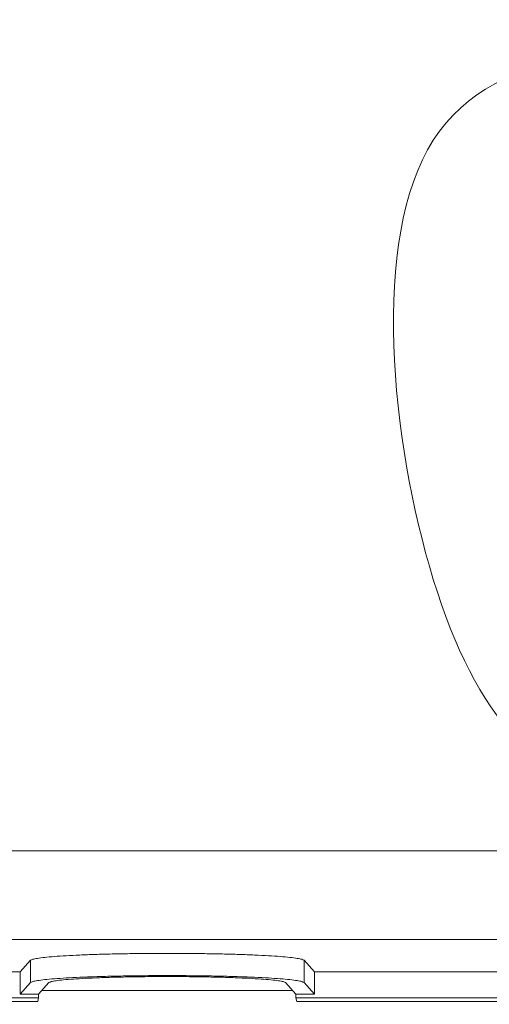
# Model space of a CAD drawing. Extents: x 76 to 810, y 20 to 559.
# Drawn here: x 485 to 498, y 260 to 287 of the extents above; entities that cross this region are included whole.
import ezdxf

# ---------------------------------------------------------------- set-up
doc = ezdxf.new("R2010")
doc.units = 0
doc.layers.get('0').update_dxf_attribs({"linetype": 'CONTINUOUS'})
doc.layers.add('DD0', color=7, linetype='CONTINUOUS')
doc.layers.add('M1', color=3, linetype='CONTINUOUS')
doc.styles.get("Standard").update_dxf_attribs({"font": 'txt', "bigfont": 'BIGFONT'})
doc.dimstyles.get("Standard").update_dxf_attribs({"dimtxt": 3.2, "dimasz": 3, "dimexe": 1.5, "dimexo": 0, "dimgap": 1, "dimtad": 3, "dimtih": 1, "dimtoh": 1, "dimdsep": 46, "dimtxsty": 'STANDARD', "dimblk1": 'OPEN', "dimblk2": 'OPEN', "dimsah": 1, "dimcen": 0.09, "dimadec": 0, "dimazin": 0, "dimtfac": 1, "dimtdec": 4, "dimtofl": 0, "dimtmove": 0, "dimatfit": 3, "dimfxl": 1, "dimtolj": 1, "dimtzin": 0, "dimlwd": 13, "dimlwe": 13, "dimarcsym": 0})

# ---------------------------------------------------------------- blocks, each defined once
blk = doc.blocks.new('_OPEN')
at = {"color": 0, "lineweight": 13}
for p, q in [((-0.965926, 0.258819), (0, 0)), ((0, 0), (-1, 0)), ((0, 0), (-0.965926, -0.258819))]:
    blk.add_line(p, q, dxfattribs=at)
blk = doc.blocks.new('*D23')
for p in [(456.346794, 448.151642), (456.346794, 377.954542), (528.466792, 256.82674)]:
    blk.add_point(p)
at = {"layer": 'DD0', "linetype": 'CONTINUOUS'}
for p, q in [((456.346802, 377.954529), (456.346802, 449.651642)), ((528.466797, 256.826752), (528.466797, 449.651642)), ((459.346802, 448.151642), (525.466797, 448.151642))]:
    blk.add_line(p, q, dxfattribs=at)
at = {"layer": 'DD0', "xscale": 3, "yscale": 3, "rotation": 180}
blk.add_blockref('_OPEN', (456.346802, 448.151642), dxfattribs=at)
at = {"layer": 'DD0', "xscale": 3, "yscale": 3}
blk.add_blockref('_OPEN', (528.466797, 448.151642), dxfattribs=at)
at = {"layer": 'DD0', "width": 0.833333}
blk.add_text('３６１', height=5, dxfattribs=at).set_placement((485.328451, 449.151642))

msp = doc.modelspace()

# ---------------------------------------------------------------- linework, layer by layer
at = {"layer": 'M1', "linetype": 'CONTINUOUS', "lineweight": 13}
for p, q in [((483.36097, 264.601828), (504.372616, 264.601828)), ((504.372616, 262.205252), (483.36097, 262.205252)), ((485.29012, 261.32674), (485.571012, 261.641)), ((485.571012, 261.641), (485.571012, 261.040142)), ((492.962574, 261.641), (493.243464, 261.32674)), ((492.962574, 261.641), (492.962574, 261.040142)), ((477.189412, 261.32674), (485.29012, 261.32674)), ((485.29012, 260.725884), (485.29012, 261.32674)), ((493.243464, 261.32674), (493.243464, 260.725884)), ((493.243464, 261.32674), (510.544172, 261.32674)), ((485.29012, 260.725884), (485.571012, 261.040142)), ((485.790692, 260.725884), (486.070442, 261.038866)), ((492.463144, 261.038866), (492.742894, 260.725884)), ((492.962574, 261.040142), (493.243464, 260.725884)), ((475.366792, 260.62674), (485.790692, 260.62674)), ((485.29012, 260.725884), (485.790692, 260.725884)), ((485.766792, 260.52674), (485.790692, 260.62674)), ((485.790692, 260.62674), (485.790692, 260.725884)), ((492.652746, 260.82674), (485.88084, 260.82674)), ((492.742894, 260.725884), (493.243464, 260.725884)), ((492.742894, 260.725884), (492.742894, 260.62674)), ((492.742894, 260.62674), (492.766792, 260.52674)), ((492.742894, 260.62674), (512.366792, 260.62674)), ((485.766792, 260.52674), (475.366792, 260.52674)), ((512.366792, 260.52674), (492.766792, 260.52674))]:
    msp.add_line(p, q, dxfattribs=at)
at = {"layer": 'M1', "linetype": 'CONTINUOUS', "lineweight": 13, "extrusion": (0, 0, -1)}
for points, knots in [([(513.366792, 286.007248), (510.926862, 286.086076), (508.426092, 286.166296), (505.584004, 286.254324), (502.125454, 286.361446), (498.161456, 286.480132), (496.457836, 283.80875), (494.754214, 281.137368), (495.310966, 275.675918), (496.457836, 271.938766), (497.600936, 268.213888), (499.330282, 266.202), (502.064762, 266.391486), (504.799244, 266.580972), (508.53886, 268.971836), (511.310228, 270.14932), (512.059636, 270.467724), (512.738244, 270.697404), (513.366792, 270.864352)], [0, 0, 0, 0, 1, 1, 1, 2, 2, 2, 3, 3, 3, 4, 4, 4, 5, 5, 5, 6, 6, 6, 6]), ([(485.571012, 261.641), (485.588922, 261.650622), (485.60683, 261.660244), (485.630762, 261.668186), (485.66285, 261.678836), (485.705762, 261.686466), (485.760104, 261.694672), (485.814456, 261.702878), (485.88024, 261.711658), (485.956564, 261.719948), (486.032886, 261.728238), (486.119744, 261.736038), (486.216382, 261.743534), (486.313018, 261.75103), (486.41943, 261.758224), (486.534584, 261.764976), (486.649738, 261.771728), (486.773628, 261.778038), (486.90508, 261.783864), (487.036532, 261.78969), (487.175542, 261.795034), (487.32078, 261.799838), (487.466018, 261.80464), (487.617484, 261.808904), (487.773726, 261.81259), (487.92997, 261.816274), (488.090992, 261.81938), (488.25525, 261.821876), (488.419508, 261.824372), (488.587004, 261.82626), (488.756134, 261.82752), (488.925264, 261.82878), (489.096028, 261.829414), (489.266792, 261.829414), (489.437556, 261.829414), (489.608322, 261.828782), (489.77745, 261.82752), (489.94658, 261.82626), (490.114076, 261.824372), (490.278336, 261.821876), (490.442594, 261.81938), (490.603616, 261.816274), (490.759858, 261.81259), (490.916102, 261.808904), (491.067568, 261.80464), (491.212804, 261.799838), (491.358042, 261.795034), (491.497054, 261.78969), (491.628504, 261.783864), (491.759956, 261.778038), (491.883848, 261.771728), (491.999002, 261.764976), (492.114154, 261.758224), (492.220568, 261.75103), (492.317204, 261.743534), (492.41384, 261.736038), (492.5007, 261.728238), (492.577022, 261.719948), (492.653344, 261.711658), (492.71913, 261.702878), (492.773482, 261.694672), (492.827822, 261.686466), (492.870738, 261.678836), (492.902824, 261.668186), (492.926754, 261.660244), (492.944664, 261.650622), (492.962574, 261.641)], [0, 0, 0, 0, 1, 1, 1, 2, 2, 2, 3, 3, 3, 4, 4, 4, 5, 5, 5, 6, 6, 6, 7, 7, 7, 8, 8, 8, 9, 9, 9, 10, 10, 10, 11, 11, 11, 12, 12, 12, 13, 13, 13, 14, 14, 14, 15, 15, 15, 16, 16, 16, 17, 17, 17, 18, 18, 18, 19, 19, 19, 20, 20, 20, 21, 21, 21, 22, 22, 22, 22]), ([(485.571012, 261.040142), (485.588922, 261.049764), (485.60683, 261.059386), (485.630762, 261.067328), (485.66285, 261.077978), (485.705762, 261.08561), (485.760104, 261.093814), (485.814456, 261.10202), (485.88024, 261.110802), (485.956564, 261.119092), (486.032886, 261.127382), (486.119744, 261.13518), (486.216382, 261.142676), (486.313018, 261.150172), (486.41943, 261.157366), (486.534584, 261.164118), (486.649738, 261.17087), (486.773628, 261.17718), (486.90508, 261.183006), (487.036532, 261.188834), (487.175542, 261.194176), (487.32078, 261.19898), (487.466018, 261.203784), (487.617484, 261.208048), (487.773726, 261.211732), (487.92997, 261.215416), (488.090992, 261.218522), (488.25525, 261.22102), (488.419508, 261.223516), (488.587004, 261.225404), (488.756134, 261.226664), (488.925264, 261.227924), (489.096028, 261.228556), (489.266792, 261.228556), (489.437556, 261.228556), (489.608322, 261.227924), (489.77745, 261.226664), (489.94658, 261.225404), (490.114076, 261.223516), (490.278336, 261.22102), (490.442594, 261.218522), (490.603616, 261.215416), (490.759858, 261.211732), (490.916102, 261.208048), (491.067568, 261.203784), (491.212804, 261.19898), (491.358042, 261.194176), (491.497054, 261.188834), (491.628504, 261.183006), (491.759956, 261.17718), (491.883848, 261.17087), (491.999002, 261.164118), (492.114154, 261.157366), (492.220568, 261.150172), (492.317204, 261.142676), (492.41384, 261.13518), (492.5007, 261.127382), (492.577022, 261.119092), (492.653344, 261.110802), (492.71913, 261.10202), (492.773482, 261.093814), (492.827822, 261.08561), (492.870738, 261.077978), (492.902824, 261.067328), (492.926754, 261.059386), (492.944664, 261.049764), (492.962574, 261.040142)], [0, 0, 0, 0, 1, 1, 1, 2, 2, 2, 3, 3, 3, 4, 4, 4, 5, 5, 5, 6, 6, 6, 7, 7, 7, 8, 8, 8, 9, 9, 9, 10, 10, 10, 11, 11, 11, 12, 12, 12, 13, 13, 13, 14, 14, 14, 15, 15, 15, 16, 16, 16, 17, 17, 17, 18, 18, 18, 19, 19, 19, 20, 20, 20, 21, 21, 21, 22, 22, 22, 22]), ([(486.070442, 261.038866), (486.088544, 261.048042), (486.106646, 261.057218), (486.13062, 261.064704), (486.163598, 261.075), (486.207684, 261.082098), (486.263408, 261.089754), (486.319408, 261.09745), (486.387156, 261.10571), (486.465726, 261.113438), (486.544296, 261.121164), (486.633684, 261.128358), (486.732894, 261.135204), (486.832106, 261.142052), (486.94114, 261.14855), (487.058726, 261.154554), (487.176314, 261.160556), (487.302448, 261.166064), (487.43568, 261.171034), (487.56891, 261.176002), (487.709232, 261.180432), (487.855024, 261.184266), (488.000816, 261.188098), (488.152076, 261.191336), (488.307054, 261.193942), (488.462032, 261.196546), (488.620728, 261.19852), (488.781304, 261.199838), (488.94188, 261.201156), (489.104336, 261.201818), (489.266792, 261.201818), (489.42925, 261.201818), (489.591706, 261.201156), (489.752282, 261.199838), (489.912858, 261.19852), (490.071554, 261.196546), (490.226532, 261.193942), (490.381508, 261.191336), (490.53277, 261.188098), (490.67856, 261.184266), (490.824352, 261.180432), (490.964676, 261.176002), (491.097906, 261.171034), (491.231136, 261.166064), (491.357274, 261.160556), (491.474858, 261.154554), (491.592444, 261.14855), (491.70148, 261.142052), (491.80069, 261.135204), (491.899902, 261.128358), (491.98929, 261.121164), (492.067858, 261.113438), (492.146428, 261.10571), (492.21418, 261.09745), (492.270178, 261.089754), (492.3259, 261.082098), (492.369988, 261.075), (492.402964, 261.064704), (492.426938, 261.057218), (492.445042, 261.048042), (492.463144, 261.038866)], [0, 0, 0, 0, 1, 1, 1, 2, 2, 2, 3, 3, 3, 4, 4, 4, 5, 5, 5, 6, 6, 6, 7, 7, 7, 8, 8, 8, 9, 9, 9, 10, 10, 10, 11, 11, 11, 12, 12, 12, 13, 13, 13, 14, 14, 14, 15, 15, 15, 16, 16, 16, 17, 17, 17, 18, 18, 18, 19, 19, 19, 20, 20, 20, 20])]:
    msp.add_open_spline(points, degree=3, knots=knots, dxfattribs=at)

# ---------------------------------------------------------------- dimensions: what is measured, and where the dimension line sits
at = {"layer": 'DD0', "color": 7}
dim = msp.add_linear_dim(base=(456.346794, 448.151642), p1=(528.466792, 256.82674), p2=(456.346794, 377.954542), text='３６１', dimstyle='STANDARD', override={"dimtxt": 5, "dimexe": 1.500002, "dimexo": 1.26833e-05, "dimtih": 1, "dimtoh": 1, "dimtmove": 2, "dimlwd": 13, "dimlwe": 13}, dxfattribs=at)
dim.commit()
dim.dimension.update_dxf_attribs({"geometry": '*D23', "text_midpoint": (492.406799, 453.151642), "dimtype": 160})

doc.saveas('drawing.dxf')
